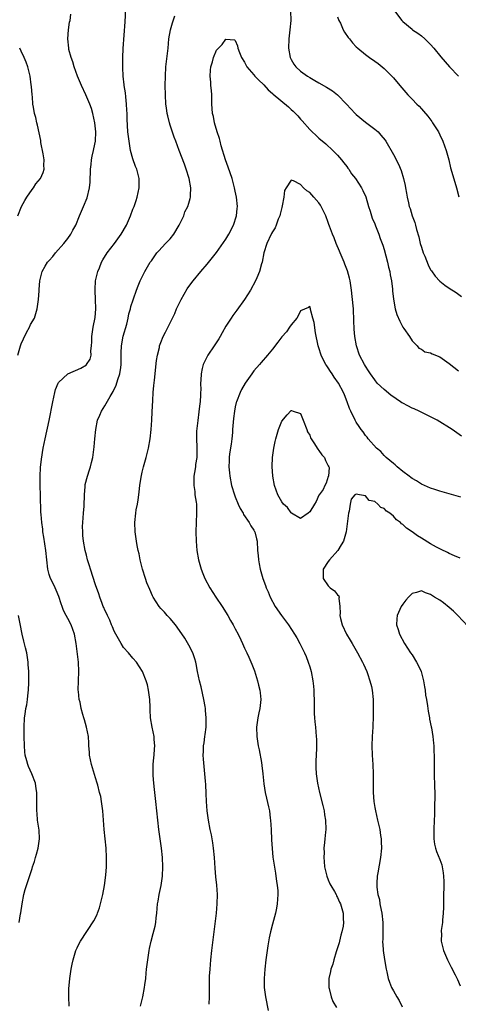
# Model space of a CAD drawing. Units: inches. Extents: x 2604000 to 2607000, y 1539000 to 1540758.
# Drawn here: x 2605945 to 2606039, y 1539625 to 1539837 of the extents above; entities that cross this region are included whole.
import ezdxf

# ---------------------------------------------------------------- set-up
doc = ezdxf.new("R2010")
doc.units = ezdxf.units.IN
doc.header["$MEASUREMENT"] = 0
doc.layers.add('LD26041539_10ft', color=72, linetype='Continuous')

msp = doc.modelspace()

# ---------------------------------------------------------------- linework, layer by layer
at = {"layer": 'LD26041539_10ft'}
for points, elevation in [([(2605944.28, 1539765), (2605944.84, 1539767), (2605945, 1539767.43), (2605945.47, 1539768.53), (2605946.14, 1539769.86), (2605946.75, 1539771), (2605947, 1539771.6), (2605947.85, 1539773), (2605948.45, 1539775), (2605948.72, 1539777), (2605948.84, 1539778.84), (2605948.87, 1539779.13), (2605948.98, 1539781), (2605949.52, 1539783), (2605950.16, 1539784.16), (2605950.66, 1539785), (2605951, 1539785.4), (2605951.76, 1539786.24), (2605952.36, 1539787), (2605954.17, 1539789), (2605955, 1539790.08), (2605955.66, 1539791), (2605956.09, 1539791.91), (2605956.71, 1539793), (2605957.5, 1539795), (2605958.36, 1539797), (2605959.14, 1539798.86), (2605959.68, 1539801), (2605959.8, 1539802.2), (2605959.87, 1539805), (2605960.01, 1539806.01), (2605960.1, 1539807), (2605960.22, 1539807.78), (2605960.53, 1539809), (2605960.59, 1539809.41), (2605960.94, 1539811), (2605961.02, 1539813), (2605960.82, 1539815), (2605960.41, 1539817), (2605960.08, 1539818.08), (2605959.76, 1539819), (2605958.88, 1539821), (2605957.96, 1539823), (2605957.09, 1539825), (2605956.39, 1539827), (2605956.08, 1539828.08), (2605955.74, 1539829), (2605955.25, 1539830.75), (2605955.2, 1539831), (2605955.01, 1539833), (2605955.18, 1539835), (2605955.4, 1539836.6), (2605955.49, 1539837), (2605955.66, 1539838.34)], 7890), ([(2605955.28, 1539625), (2605955.22, 1539627), (2605955.26, 1539628.74), (2605955.42, 1539631), (2605955.7, 1539633), (2605955.97, 1539634.03), (2605956.16, 1539635), (2605956.77, 1539637), (2605957, 1539637.57), (2605957.48, 1539638.52), (2605957.74, 1539639), (2605960.64, 1539643.36), (2605961.29, 1539644.71), (2605961.37, 1539645), (2605961.81, 1539646.19), (2605962.03, 1539647), (2605962.53, 1539649), (2605962.89, 1539651), (2605963.16, 1539653.16), (2605963.31, 1539655), (2605963.33, 1539655.33), (2605963.36, 1539657), (2605963.26, 1539659), (2605962.86, 1539663), (2605962.54, 1539667), (2605962.27, 1539669), (2605962.08, 1539670.08), (2605961.86, 1539671), (2605961.45, 1539672.55), (2605961.35, 1539673), (2605961, 1539674.15), (2605960.09, 1539677), (2605959.69, 1539679), (2605959.66, 1539679.66), (2605959.56, 1539681), (2605959.55, 1539681.55), (2605959.43, 1539683), (2605959, 1539685), (2605958.58, 1539686.58), (2605958.45, 1539687), (2605958.26, 1539687.74), (2605957.9, 1539689), (2605957.64, 1539690.36), (2605957.46, 1539691), (2605957.3, 1539692.7), (2605957.25, 1539693), (2605957.29, 1539695), (2605957.39, 1539697), (2605957.3, 1539699), (2605956.8, 1539703), (2605956.44, 1539705), (2605955.73, 1539707), (2605955, 1539708.35), (2605954.68, 1539709), (2605954.09, 1539710.09), (2605953.8, 1539711), (2605953.56, 1539711.56), (2605953.08, 1539713.08), (2605952.51, 1539714.51), (2605952.28, 1539715), (2605951.89, 1539715.89), (2605951.29, 1539717), (2605951, 1539717.86), (2605950.7, 1539719), (2605950.48, 1539721), (2605950.28, 1539723), (2605949.86, 1539725.86), (2605949.67, 1539727), (2605949.62, 1539727.62), (2605949.41, 1539729), (2605949.26, 1539730.74), (2605949.24, 1539731.24), (2605949.16, 1539734.84), (2605949.06, 1539737), (2605949.05, 1539739), (2605949.16, 1539740.84), (2605949.37, 1539742.63), (2605949.75, 1539745), (2605950.13, 1539747), (2605950.97, 1539750.97), (2605951.8, 1539755), (2605952.23, 1539757), (2605952.4, 1539757.6), (2605952.93, 1539759), (2605953, 1539759.1), (2605955, 1539761), (2605957.81, 1539762.19), (2605959, 1539762.95), (2605959.05, 1539763), (2605959.82, 1539764.18), (2605960.01, 1539765), (2605959.97, 1539765.97), (2605960.1, 1539767), (2605960.15, 1539767.85), (2605960.16, 1539769), (2605960.44, 1539771), (2605960.86, 1539773.14), (2605961.03, 1539774.97), (2605960.98, 1539777), (2605960.9, 1539778.9), (2605960.88, 1539779.12), (2605960.99, 1539781), (2605961.45, 1539783), (2605961.79, 1539783.79), (2605962.25, 1539785), (2605962.51, 1539785.49), (2605963.45, 1539787), (2605965.03, 1539789), (2605966.51, 1539791), (2605967.62, 1539793), (2605968.48, 1539795), (2605969, 1539796.39), (2605969.25, 1539797), (2605969.7, 1539798.3), (2605969.94, 1539799), (2605970.37, 1539801), (2605970.36, 1539803), (2605970.15, 1539803.85), (2605969.83, 1539805), (2605969.57, 1539805.57), (2605969, 1539807.2), (2605968.52, 1539809), (2605968.45, 1539809.55), (2605968.17, 1539811), (2605967.92, 1539813), (2605967.76, 1539815.76), (2605967.75, 1539817), (2605967.7, 1539817.7), (2605967.64, 1539819), (2605967.47, 1539820.53), (2605967.41, 1539821.41), (2605967.16, 1539823), (2605967.16, 1539823.16), (2605966.93, 1539825), (2605966.85, 1539826.85), (2605966.82, 1539827), (2605966.81, 1539827.19), (2605966.82, 1539829), (2605966.94, 1539830.94), (2605967.33, 1539836.67), (2605967.46, 1539839.46)], 7880), ([(2605970.64, 1539625), (2605971, 1539626.44), (2605971.12, 1539627), (2605971.5, 1539629), (2605971.59, 1539629.59), (2605971.77, 1539631), (2605971.86, 1539632.14), (2605971.96, 1539633), (2605972.05, 1539633.95), (2605972.18, 1539635), (2605972.49, 1539637), (2605972.59, 1539637.41), (2605972.92, 1539639), (2605973.38, 1539640.62), (2605973.79, 1539642.21), (2605973.93, 1539643), (2605974.04, 1539644.04), (2605974.16, 1539645), (2605974.32, 1539647), (2605974.4, 1539647.6), (2605974.63, 1539649), (2605975.05, 1539651), (2605975.35, 1539653), (2605975.43, 1539655), (2605975.34, 1539657), (2605975.12, 1539659), (2605974.83, 1539661), (2605974.56, 1539663), (2605974.33, 1539665), (2605973.94, 1539669), (2605973.71, 1539671), (2605973.62, 1539671.62), (2605973.47, 1539673), (2605973.39, 1539674.61), (2605973.35, 1539675), (2605973.38, 1539677), (2605973.48, 1539678.52), (2605973.55, 1539679), (2605973.62, 1539680.38), (2605973.73, 1539681), (2605973.61, 1539682.39), (2605973.6, 1539683), (2605973.14, 1539685), (2605972.82, 1539687), (2605972.74, 1539688.74), (2605972.68, 1539689.32), (2605972.62, 1539691), (2605972.46, 1539692.46), (2605972.36, 1539693), (2605972.11, 1539694.11), (2605971.86, 1539695), (2605971.05, 1539697), (2605969.75, 1539699), (2605969, 1539699.83), (2605968.07, 1539701), (2605967, 1539702.18), (2605966.5, 1539703), (2605965.34, 1539705), (2605965, 1539705.63), (2605964.6, 1539706.6), (2605964.42, 1539707), (2605964.03, 1539708.03), (2605963.52, 1539709), (2605963.38, 1539709.38), (2605963, 1539710.15), (2605962.77, 1539710.77), (2605962.64, 1539711), (2605962.39, 1539711.61), (2605961.91, 1539713), (2605961.69, 1539713.69), (2605961, 1539715.65), (2605959.9, 1539719), (2605959.7, 1539719.7), (2605959.28, 1539721), (2605959, 1539721.98), (2605958.74, 1539723), (2605958.37, 1539725), (2605958.24, 1539726.24), (2605958.21, 1539727), (2605958.2, 1539728.2), (2605958.23, 1539729), (2605958.38, 1539731), (2605958.53, 1539732.53), (2605958.54, 1539733), (2605958.63, 1539734.63), (2605958.61, 1539735), (2605958.76, 1539736.76), (2605958.75, 1539737), (2605958.77, 1539737.23), (2605959.25, 1539739), (2605959.66, 1539740.34), (2605959.91, 1539741), (2605960.1, 1539741.9), (2605960.39, 1539743), (2605960.7, 1539745.3), (2605960.84, 1539747), (2605961.06, 1539749), (2605961.43, 1539751), (2605961.91, 1539752.09), (2605962.24, 1539753), (2605963, 1539754.1), (2605964.13, 1539756.13), (2605964.79, 1539757.21), (2605965.42, 1539758.58), (2605965.75, 1539759.75), (2605966.17, 1539761), (2605966.39, 1539762.39), (2605966.5, 1539763), (2605966.51, 1539765), (2605966.48, 1539765.52), (2605966.52, 1539767), (2605966.91, 1539769.09), (2605967.68, 1539771.68), (2605967.99, 1539773), (2605968.12, 1539773.88), (2605968.49, 1539775), (2605968.55, 1539775.45), (2605969.06, 1539776.94), (2605969.15, 1539777.15), (2605969.75, 1539779), (2605970.1, 1539779.9), (2605970.58, 1539781), (2605971.58, 1539783), (2605972.75, 1539785), (2605973, 1539785.32), (2605974.17, 1539787), (2605974.55, 1539787.45), (2605976.04, 1539789), (2605977, 1539790.06), (2605977.79, 1539791), (2605978.95, 1539793), (2605979.92, 1539795), (2605980.2, 1539795.8), (2605980.79, 1539797), (2605981, 1539797.73), (2605981.31, 1539798.69), (2605981.39, 1539799), (2605981.37, 1539799.37), (2605981.44, 1539801), (2605981.07, 1539803), (2605980.44, 1539805), (2605980.06, 1539806.06), (2605978.94, 1539809), (2605978.22, 1539811), (2605977.86, 1539811.86), (2605977, 1539814.47), (2605976.84, 1539815), (2605976.48, 1539816.48), (2605976.38, 1539817), (2605976.21, 1539818.21), (2605976.11, 1539819), (2605975.98, 1539821), (2605975.96, 1539823), (2605975.99, 1539825), (2605976.11, 1539827), (2605976.48, 1539830.48), (2605976.56, 1539831), (2605976.76, 1539833), (2605977.07, 1539835), (2605977.49, 1539836.51), (2605978.02, 1539837.98)], 7870), ([(2606002.88, 1539839), (2606002.94, 1539837), (2606002.77, 1539835), (2606002.55, 1539833), (2606002.48, 1539831), (2606002.81, 1539829), (2606003, 1539828.59), (2606003.58, 1539827.58), (2606003.99, 1539827), (2606005, 1539826.08), (2606006.5, 1539825), (2606007, 1539824.7), (2606008.1, 1539824.1), (2606009, 1539823.56), (2606010.64, 1539822.64), (2606011.87, 1539821.87), (2606012.95, 1539821), (2606014.89, 1539819), (2606016.76, 1539817), (2606017, 1539816.77), (2606019, 1539815.14), (2606021, 1539813.6), (2606021.7, 1539813), (2606022.33, 1539812.33), (2606023.21, 1539811.21), (2606023.36, 1539811), (2606025, 1539808.14), (2606026.1, 1539806.1), (2606026.69, 1539804.69), (2606027.19, 1539803), (2606027.52, 1539801.52), (2606027.6, 1539801), (2606027.83, 1539799.83), (2606027.94, 1539799), (2606028.21, 1539797.79), (2606028.42, 1539797), (2606028.57, 1539796.57), (2606029.06, 1539795), (2606029.57, 1539793.57), (2606029.72, 1539793), (2606029.96, 1539792.04), (2606030.43, 1539790.43), (2606030.78, 1539789), (2606031, 1539788.26), (2606031.42, 1539787), (2606031.72, 1539786.28), (2606032.45, 1539784.45), (2606033, 1539783.39), (2606033.15, 1539783.15), (2606033.99, 1539781.99), (2606035, 1539780.91), (2606036.07, 1539780.07), (2606037, 1539779.41), (2606038.47, 1539778.47), (2606039.62, 1539777.62)], 7870), ([(2606025, 1539839.33), (2606026.79, 1539837), (2606027, 1539836.77), (2606029, 1539835.1), (2606029.13, 1539835), (2606030.28, 1539834.28), (2606031, 1539833.7), (2606031.76, 1539833), (2606033, 1539831.82), (2606033.72, 1539831), (2606035.19, 1539829.19), (2606036.1, 1539828.1), (2606037.03, 1539827.03), (2606038.98, 1539824.98)], 7890), ([(2606013, 1539837.75), (2606013.28, 1539837), (2606013.59, 1539836.41), (2606014.23, 1539835), (2606014.48, 1539834.48), (2606015.29, 1539833.29), (2606015.54, 1539833), (2606016.18, 1539832.18), (2606017, 1539831.32), (2606017.33, 1539831), (2606019, 1539829.63), (2606019.84, 1539829), (2606021, 1539828.22), (2606021.71, 1539827.71), (2606023, 1539826.66), (2606024.67, 1539825), (2606025, 1539824.64), (2606026.39, 1539823), (2606028.12, 1539821), (2606028.56, 1539820.56), (2606029, 1539820.07), (2606030.03, 1539819), (2606030.52, 1539818.52), (2606031, 1539817.97), (2606031.48, 1539817.48), (2606032.41, 1539816.41), (2606033.26, 1539815.26), (2606033.43, 1539815), (2606034.67, 1539813), (2606035, 1539812.36), (2606035.63, 1539811), (2606036.36, 1539809), (2606036.9, 1539807), (2606037.3, 1539805.3), (2606038.2, 1539802.2), (2606038.58, 1539801), (2606039.07, 1539799.07)], 7880), ([(2605985.42, 1539625.42), (2605985.49, 1539627), (2605985.5, 1539628.5), (2605985.44, 1539629.44), (2605985.49, 1539631.49), (2605985.58, 1539633), (2605985.78, 1539635), (2605986, 1539637), (2605986.46, 1539641), (2605986.98, 1539645), (2605987.14, 1539647), (2605987.16, 1539649), (2605987.01, 1539651.01), (2605986.83, 1539652.83), (2605986.69, 1539654.69), (2605986.55, 1539657), (2605986.35, 1539659), (2605986.18, 1539660.18), (2605985.87, 1539661.87), (2605985.63, 1539663), (2605985.23, 1539665), (2605984.96, 1539667), (2605984.83, 1539669), (2605984.76, 1539670.76), (2605984.67, 1539672.67), (2605984.58, 1539673.42), (2605984.45, 1539675), (2605984.16, 1539678.16), (2605984.14, 1539679), (2605984.21, 1539679.79), (2605984.2, 1539681), (2605984.33, 1539681.67), (2605984.48, 1539683), (2605984.57, 1539683.43), (2605984.76, 1539685), (2605984.76, 1539686.76), (2605984.78, 1539687), (2605984.6, 1539688.6), (2605984.59, 1539689), (2605984.52, 1539689.48), (2605984.28, 1539691), (2605983.67, 1539693.67), (2605983.31, 1539695), (2605982.91, 1539697), (2605982.63, 1539698.63), (2605982.54, 1539699), (2605982.28, 1539699.72), (2605981.88, 1539701), (2605981, 1539702.67), (2605980.14, 1539704.14), (2605979, 1539705.83), (2605978.14, 1539707), (2605977, 1539708.37), (2605976.4, 1539709), (2605975.76, 1539709.76), (2605975, 1539710.57), (2605974.63, 1539711), (2605973.99, 1539711.99), (2605973.36, 1539713), (2605973.24, 1539713.24), (2605972.61, 1539714.61), (2605972.03, 1539716.03), (2605971.68, 1539717), (2605971.07, 1539719), (2605970.58, 1539721), (2605970.32, 1539722.32), (2605970.15, 1539723), (2605969.94, 1539724.06), (2605969.77, 1539725), (2605969.5, 1539727), (2605969.44, 1539729), (2605969.63, 1539731), (2605969.73, 1539731.73), (2605969.96, 1539733), (2605970.13, 1539733.87), (2605970.25, 1539735), (2605970.37, 1539735.63), (2605970.5, 1539737), (2605970.78, 1539738.78), (2605971, 1539739.82), (2605971.28, 1539741), (2605971.84, 1539743), (2605972.34, 1539745), (2605972.69, 1539747), (2605972.92, 1539749), (2605973.08, 1539751), (2605973.17, 1539752.83), (2605973.26, 1539755.26), (2605973.38, 1539757), (2605973.53, 1539758.47), (2605973.63, 1539759.63), (2605974.11, 1539763.89), (2605974.29, 1539765), (2605974.69, 1539766.69), (2605974.75, 1539767), (2605975, 1539767.73), (2605975.54, 1539769), (2605976.04, 1539769.96), (2605977, 1539771.96), (2605977.49, 1539773), (2605978.02, 1539773.98), (2605978.4, 1539775), (2605978.61, 1539775.39), (2605979, 1539776.3), (2605979.37, 1539777), (2605980.69, 1539779.31), (2605981, 1539779.75), (2605981.97, 1539781), (2605983.61, 1539783), (2605985, 1539784.6), (2605987, 1539787.11), (2605989, 1539789.98), (2605989.6, 1539791), (2605990.64, 1539793), (2605991.3, 1539795), (2605991.42, 1539796.58), (2605991.48, 1539797), (2605991.27, 1539799), (2605991, 1539800.29), (2605990.87, 1539801), (2605990.33, 1539803), (2605989.47, 1539805.47), (2605988.9, 1539807), (2605988, 1539810), (2605987.76, 1539811), (2605987.62, 1539811.62), (2605987.14, 1539813), (2605986.54, 1539815), (2605986.3, 1539816.3), (2605986.13, 1539817), (2605986.07, 1539818.07), (2605985.98, 1539819), (2605985.94, 1539820.06), (2605985.94, 1539821), (2605985.9, 1539821.9), (2605985.78, 1539823), (2605985.75, 1539823.75), (2605985.61, 1539825), (2605985.68, 1539826.32), (2605985.76, 1539827), (2605986.08, 1539828.08), (2605986.33, 1539829), (2605987, 1539830.58), (2605987.21, 1539830.79), (2605987.38, 1539831), (2605988.19, 1539831.81), (2605989, 1539832.95), (2605990.83, 1539832.83), (2605991, 1539832.7), (2605991.5, 1539831.5), (2605991.58, 1539831), (2605991.93, 1539830.07), (2605992.38, 1539829), (2605993, 1539828.02), (2605993.33, 1539827.33), (2605993.51, 1539827), (2605995, 1539825.3), (2605995.23, 1539825), (2605996.11, 1539824.11), (2605997, 1539823.26), (2605997.12, 1539823.12), (2605998.09, 1539822.09), (2605999, 1539821.29), (2605999.14, 1539821.14), (2606002.42, 1539818.41), (2606003, 1539817.86), (2606003.46, 1539817.46), (2606004.45, 1539816.45), (2606005, 1539815.77), (2606005.39, 1539815.39), (2606007, 1539813.52), (2606007.55, 1539813), (2606008.32, 1539812.32), (2606009, 1539811.64), (2606010.47, 1539810.47), (2606012.01, 1539809), (2606013, 1539808), (2606013.84, 1539807), (2606014.35, 1539806.35), (2606015, 1539805.55), (2606015.22, 1539805.22), (2606015.4, 1539805), (2606016.02, 1539804.02), (2606016.82, 1539803), (2606018.12, 1539801), (2606018.42, 1539800.43), (2606019.06, 1539799.06), (2606019.67, 1539797), (2606020.03, 1539795.97), (2606020.46, 1539794.46), (2606021, 1539793.23), (2606021.06, 1539793.06), (2606021.15, 1539792.85), (2606021.84, 1539791), (2606022.12, 1539790.12), (2606022.69, 1539788.69), (2606023, 1539787.74), (2606023.71, 1539785), (2606023.95, 1539783.95), (2606024.2, 1539783), (2606024.29, 1539782.29), (2606024.56, 1539781), (2606024.79, 1539779.21), (2606024.81, 1539778.81), (2606025.02, 1539777.02), (2606025.41, 1539775), (2606025.76, 1539773.76), (2606026.35, 1539772.35), (2606027.03, 1539771.03), (2606027.23, 1539770.77), (2606028.46, 1539769), (2606029, 1539768.07), (2606030.13, 1539767), (2606030.49, 1539766.49), (2606031, 1539766.31), (2606031.73, 1539765.73), (2606033, 1539765.54), (2606033.31, 1539765.31), (2606035, 1539764.63), (2606037, 1539763.21), (2606039, 1539761.64)], 7860), ([(2605944.27, 1539795), (2605945.08, 1539797), (2605945.75, 1539798.25), (2605946.19, 1539799), (2605947.34, 1539800.66), (2605947.62, 1539801), (2605948.17, 1539801.83), (2605949.14, 1539803), (2605949.69, 1539804.31), (2605949.91, 1539805), (2605949.87, 1539805.87), (2605949.91, 1539807), (2605949.71, 1539808.29), (2605949.25, 1539810.75), (2605949.18, 1539811.18), (2605948.49, 1539814.49), (2605948.34, 1539815), (2605948.11, 1539816.11), (2605947.87, 1539817), (2605947.67, 1539818.33), (2605947.53, 1539819), (2605947.43, 1539820.57), (2605947.34, 1539821), (2605947.23, 1539822.77), (2605947.14, 1539823.14), (2605946.9, 1539825), (2605946.42, 1539827), (2605946.05, 1539828.05), (2605945.66, 1539829), (2605945, 1539830.37), (2605944.67, 1539831)], 7900), ([(2606039.6, 1539747.6), (2606037.61, 1539749), (2606034.4, 1539751), (2606033, 1539751.76), (2606031.52, 1539752.48), (2606030.52, 1539753), (2606029.48, 1539753.48), (2606029, 1539753.61), (2606028.1, 1539754.1), (2606027, 1539754.66), (2606026.79, 1539754.79), (2606026.53, 1539755), (2606025.61, 1539755.61), (2606024.43, 1539756.43), (2606023, 1539757.62), (2606021.54, 1539759), (2606021, 1539759.69), (2606020.05, 1539761), (2606019.67, 1539761.67), (2606019, 1539762.64), (2606018.77, 1539763), (2606017.7, 1539765), (2606017.03, 1539767), (2606016.7, 1539769), (2606016.57, 1539770.57), (2606016.5, 1539772.5), (2606016.51, 1539773), (2606016.41, 1539774.41), (2606016.4, 1539775), (2606016.36, 1539775.64), (2606015.98, 1539779), (2606015.69, 1539781), (2606015.56, 1539781.56), (2606015.12, 1539783.12), (2606014.55, 1539784.55), (2606014.39, 1539785), (2606013.55, 1539787), (2606013.41, 1539787.41), (2606012.68, 1539789), (2606012.24, 1539790.24), (2606011.88, 1539791), (2606011.25, 1539792.75), (2606011.14, 1539793.14), (2606011, 1539793.55), (2606010.44, 1539795), (2606009.99, 1539795.99), (2606009.49, 1539797), (2606009.3, 1539797.3), (2606009, 1539797.74), (2606007.91, 1539799), (2606007, 1539799.98), (2606006.36, 1539800.36), (2606005.66, 1539801), (2606005, 1539801.69), (2606003.52, 1539802.48), (2606003, 1539802.62), (2606001.97, 1539801), (2606001.57, 1539800.43), (2606001.45, 1539799), (2606001.09, 1539797.09), (2606001, 1539796.8), (2606000.68, 1539795.32), (2606000.59, 1539795), (2606000.26, 1539794.26), (2605999.81, 1539793), (2605999.58, 1539792.42), (2605999, 1539791.52), (2605998.82, 1539791.18), (2605998.7, 1539791), (2605997.76, 1539789), (2605997.17, 1539787), (2605996.76, 1539785), (2605996.64, 1539784.64), (2605996.21, 1539783), (2605995.62, 1539781.62), (2605995.38, 1539781), (2605994.29, 1539779), (2605993.02, 1539777), (2605991.33, 1539774.67), (2605990.47, 1539773.53), (2605990.11, 1539773), (2605989, 1539771.28), (2605988.17, 1539769.83), (2605987.76, 1539769), (2605987.47, 1539768.53), (2605986.47, 1539767), (2605985.1, 1539765), (2605984.11, 1539763), (2605983.89, 1539762.11), (2605983.65, 1539761), (2605983.61, 1539759.61), (2605983.56, 1539759), (2605983.59, 1539757.59), (2605983.56, 1539757), (2605983.5, 1539756.5), (2605983.44, 1539755), (2605983.39, 1539754.61), (2605983.19, 1539752.81), (2605982.93, 1539750.93), (2605982.69, 1539748.69), (2605982.66, 1539747), (2605982.76, 1539745.24), (2605982.72, 1539743), (2605982.48, 1539741.52), (2605982.44, 1539741), (2605982.23, 1539739.77), (2605982.13, 1539739), (2605982.08, 1539738.08), (2605982.08, 1539737), (2605982.29, 1539735.71), (2605982.34, 1539735), (2605982.61, 1539733.39), (2605982.65, 1539733), (2605982.7, 1539731), (2605982.6, 1539729), (2605982.54, 1539727), (2605982.61, 1539725), (2605982.78, 1539723), (2605983.1, 1539721), (2605983.51, 1539719.51), (2605983.66, 1539719), (2605984.06, 1539718.06), (2605984.48, 1539717), (2605985.52, 1539715), (2605986.81, 1539713), (2605988.18, 1539711), (2605989.44, 1539709), (2605989.99, 1539707.99), (2605990.57, 1539707), (2605991, 1539706.13), (2605991.61, 1539705), (2605992.2, 1539703.8), (2605992.57, 1539703), (2605993, 1539701.99), (2605993.5, 1539701), (2605993.92, 1539700.08), (2605994.57, 1539698.57), (2605995.11, 1539697.11), (2605995.78, 1539695), (2605996.03, 1539694.03), (2605996.31, 1539693), (2605996.37, 1539692.37), (2605996.52, 1539691), (2605996.27, 1539689), (2605996.08, 1539688.08), (2605995.83, 1539687), (2605995.58, 1539685), (2605995.63, 1539683), (2605995.93, 1539681), (2605996.12, 1539680.12), (2605996.61, 1539677.39), (2605996.75, 1539676.75), (2605996.96, 1539674.96), (2605997.16, 1539672.84), (2605997.43, 1539671), (2605997.73, 1539669.73), (2605998.12, 1539667.88), (2605998.34, 1539667), (2605998.54, 1539665.46), (2605998.61, 1539665), (2605998.72, 1539663), (2605998.8, 1539660.8), (2605998.91, 1539658.91), (2605999.09, 1539657.09), (2605999.62, 1539653.62), (2605999.75, 1539653), (2605999.88, 1539651.88), (2606000.03, 1539651), (2606000.12, 1539649.88), (2606000.15, 1539649), (2606000.06, 1539648.06), (2606000.01, 1539647), (2605999.87, 1539646.13), (2605999.63, 1539645), (2605999, 1539642.66), (2605998.59, 1539641), (2605998.3, 1539639.7), (2605997.99, 1539638.01), (2605997.83, 1539637), (2605997.56, 1539635), (2605997.35, 1539633), (2605997.21, 1539631), (2605997.22, 1539629), (2605997.48, 1539627), (2605998.11, 1539624.11)], 7850), ([(2606039.49, 1539734.51), (2606035, 1539735.75), (2606033.91, 1539736.09), (2606033, 1539736.4), (2606031, 1539737.27), (2606029.97, 1539737.97), (2606029, 1539738.5), (2606028.73, 1539738.73), (2606028.36, 1539739), (2606027, 1539740.03), (2606025.84, 1539741), (2606025.41, 1539741.41), (2606025, 1539741.69), (2606023.47, 1539743), (2606023.25, 1539743.25), (2606023, 1539743.45), (2606022.27, 1539744.27), (2606021.38, 1539745), (2606019.6, 1539747), (2606019.36, 1539747.36), (2606019, 1539747.75), (2606018.5, 1539748.5), (2606018.04, 1539749), (2606017.65, 1539749.65), (2606017, 1539750.63), (2606016.79, 1539751), (2606015.87, 1539753), (2606015.56, 1539753.56), (2606015.07, 1539755), (2606014.46, 1539756.46), (2606014.29, 1539757), (2606013.23, 1539759), (2606012.29, 1539760.29), (2606011.82, 1539761), (2606011.48, 1539761.48), (2606011, 1539762.26), (2606010.69, 1539762.69), (2606010.49, 1539763), (2606009.97, 1539763.97), (2606009.48, 1539765), (2606009, 1539766.6), (2606008.83, 1539767), (2606008.22, 1539769.78), (2606008, 1539772), (2606007.69, 1539773), (2606007.18, 1539774.82), (2606007.15, 1539775), (2606007, 1539775.47), (2606006.76, 1539775.24), (2606005, 1539774.56), (2606004.54, 1539773.46), (2606004.23, 1539773), (2606003, 1539771.51), (2606002.68, 1539771), (2606001.99, 1539770.01), (2606001, 1539768.92), (2606000.19, 1539767.81), (2605999, 1539766.32), (2605997.97, 1539765), (2605996.58, 1539763.42), (2605996.23, 1539763), (2605995, 1539761.61), (2605994.55, 1539761), (2605993.16, 1539759), (2605992.37, 1539757.63), (2605992.04, 1539757), (2605991.26, 1539755), (2605991.2, 1539754.8), (2605991, 1539753.89), (2605990.83, 1539753), (2605990.61, 1539751.39), (2605990.59, 1539750.59), (2605990.44, 1539749), (2605990.41, 1539748.41), (2605990.28, 1539747), (2605990.15, 1539745.85), (2605989.76, 1539743.76), (2605989.69, 1539743), (2605989.7, 1539742.3), (2605989.63, 1539741), (2605989.74, 1539739.74), (2605989.83, 1539739), (2605990.23, 1539737), (2605990.84, 1539735), (2605991, 1539734.54), (2605991.63, 1539733), (2605992.05, 1539732.05), (2605992.67, 1539731), (2605992.78, 1539730.78), (2605994.02, 1539729), (2605994.34, 1539728.34), (2605995, 1539727.36), (2605995.12, 1539727.12), (2605995.21, 1539727), (2605995.54, 1539725.54), (2605995.7, 1539725), (2605995.81, 1539723), (2605995.93, 1539721.93), (2605995.98, 1539721), (2605996.16, 1539720.16), (2605996.34, 1539719), (2605996.5, 1539718.5), (2605996.92, 1539717), (2605997.5, 1539715.5), (2605997.68, 1539715), (2605998.09, 1539714.09), (2605998.54, 1539713), (2605999.61, 1539711), (2606000.97, 1539709), (2606002.44, 1539707), (2606003.77, 1539705), (2606004.24, 1539704.24), (2606004.91, 1539703), (2606005.89, 1539701), (2606006.23, 1539700.23), (2606006.7, 1539699), (2606007, 1539697.98), (2606007.32, 1539697), (2606007.69, 1539695), (2606007.81, 1539693.81), (2606007.86, 1539693), (2606007.98, 1539690.02), (2606007.99, 1539687.99), (2606008.07, 1539687), (2606008.13, 1539686.13), (2606008.25, 1539685), (2606008.42, 1539683), (2606008.44, 1539682.44), (2606008.44, 1539680.44), (2606008.33, 1539677.67), (2606008.34, 1539676.34), (2606008.39, 1539675), (2606008.67, 1539673), (2606009.14, 1539671), (2606009.84, 1539668.16), (2606010.09, 1539667), (2606010.18, 1539666.18), (2606010.42, 1539665), (2606010.44, 1539663), (2606010.42, 1539662.42), (2606010.25, 1539661), (2606010.22, 1539660.22), (2606010.06, 1539659), (2606010.08, 1539658.08), (2606010.02, 1539657), (2606010.13, 1539656.13), (2606010.22, 1539655), (2606010.69, 1539653), (2606011, 1539652.18), (2606011.34, 1539651.34), (2606011.52, 1539651), (2606012.32, 1539649.68), (2606012.69, 1539649), (2606012.78, 1539648.78), (2606013, 1539648.4), (2606013.42, 1539647.42), (2606013.65, 1539647), (2606014.23, 1539645), (2606014.2, 1539643.8), (2606014.3, 1539643), (2606014.22, 1539642.22), (2606013.93, 1539641), (2606013.72, 1539640.28), (2606013.39, 1539639), (2606013.33, 1539638.67), (2606013, 1539637.57), (2606012.69, 1539636.69), (2606012.18, 1539635), (2606011.95, 1539634.05), (2606011.58, 1539633), (2606011.5, 1539632.5), (2606011.13, 1539631), (2606011.14, 1539629), (2606011.19, 1539628.81), (2606011.62, 1539627), (2606012.01, 1539626.01), (2606012.74, 1539624.74)], 7840), ([(2606039.37, 1539721.37), (2606038.15, 1539721.85), (2606037, 1539722.37), (2606036.6, 1539722.6), (2606035.24, 1539723.24), (2606035, 1539723.33), (2606034.29, 1539723.71), (2606033, 1539724.44), (2606031, 1539725.67), (2606030.16, 1539726.16), (2606029, 1539727.02), (2606027.81, 1539727.81), (2606027, 1539728.63), (2606026.74, 1539728.74), (2606026.53, 1539729), (2606025.63, 1539729.63), (2606025, 1539730.38), (2606024.22, 1539731), (2606023.48, 1539731.48), (2606023, 1539732.04), (2606022.26, 1539732.26), (2606021.68, 1539733), (2606021, 1539733.54), (2606019.78, 1539733.78), (2606019, 1539734.75), (2606017.68, 1539735), (2606017, 1539735.15), (2606016.73, 1539735), (2606015.94, 1539734.06), (2606015.73, 1539733), (2606015.5, 1539731.5), (2606015.38, 1539731), (2606014.83, 1539727), (2606014.3, 1539725), (2606013.75, 1539724.25), (2606013.07, 1539723), (2606011.28, 1539721), (2606011, 1539720.64), (2606009.93, 1539719), (2606009.91, 1539717.91), (2606009.88, 1539717), (2606011, 1539715.42), (2606011.43, 1539715), (2606012.34, 1539714.34), (2606013, 1539713.49), (2606013.24, 1539713.24), (2606013.32, 1539713), (2606013.26, 1539712.74), (2606013.5, 1539711), (2606013.56, 1539709.56), (2606013.47, 1539709), (2606013.59, 1539708.41), (2606013.97, 1539707), (2606014.95, 1539705), (2606015.73, 1539703.73), (2606016.12, 1539703), (2606017.29, 1539701), (2606018.37, 1539699), (2606018.55, 1539698.55), (2606019.27, 1539697), (2606019.44, 1539696.56), (2606019.96, 1539695), (2606020.27, 1539693.73), (2606020.42, 1539693), (2606020.64, 1539691), (2606020.67, 1539689), (2606020.64, 1539687.36), (2606020.64, 1539687), (2606020.58, 1539685.42), (2606020.58, 1539685), (2606020.46, 1539683), (2606020.37, 1539681), (2606020.42, 1539679), (2606020.56, 1539677), (2606020.64, 1539675), (2606020.64, 1539671), (2606020.79, 1539669), (2606021, 1539667.72), (2606021.13, 1539667), (2606021.61, 1539665), (2606021.85, 1539663.85), (2606022.05, 1539663), (2606022.25, 1539661.75), (2606022.34, 1539661), (2606022.34, 1539660.34), (2606022.41, 1539659), (2606022.25, 1539657), (2606021.67, 1539653.67), (2606021.54, 1539653), (2606021.46, 1539651.46), (2606021.4, 1539651), (2606021.41, 1539650.59), (2606021.65, 1539649), (2606021.99, 1539647.99), (2606022.11, 1539647), (2606022.36, 1539645.64), (2606022.53, 1539645), (2606022.76, 1539643), (2606022.74, 1539642.74), (2606022.75, 1539641), (2606022.71, 1539639.29), (2606022.67, 1539639), (2606022.78, 1539637.22), (2606022.78, 1539637), (2606023.08, 1539635.08), (2606023.46, 1539633), (2606023.6, 1539632.4), (2606023.87, 1539631), (2606024.17, 1539630.17), (2606024.62, 1539629), (2606025, 1539628.35), (2606025.75, 1539627), (2606026.23, 1539626.23), (2606026.87, 1539624.87)], 7830), ([(2606041, 1539706.71), (2606038.85, 1539709), (2606037.93, 1539709.93), (2606037, 1539710.76), (2606035.75, 1539711.75), (2606035, 1539712.3), (2606033.83, 1539713), (2606033, 1539713.56), (2606031.89, 1539713.89), (2606031, 1539714.3), (2606029.97, 1539713.97), (2606029, 1539713.79), (2606028.22, 1539713), (2606027.64, 1539712.36), (2606027, 1539711.48), (2606026.69, 1539711), (2606025.78, 1539709), (2606025.72, 1539708.28), (2606025.66, 1539707), (2606026, 1539706), (2606026.31, 1539705), (2606027.37, 1539703), (2606028.66, 1539701), (2606029, 1539700.54), (2606029.97, 1539699), (2606030.33, 1539698.33), (2606030.93, 1539697), (2606031.44, 1539695), (2606031.66, 1539693.66), (2606031.8, 1539693), (2606031.93, 1539691.93), (2606032.12, 1539691), (2606032.36, 1539689.64), (2606032.47, 1539688.47), (2606032.75, 1539687), (2606032.77, 1539686.77), (2606033.1, 1539685.1), (2606033.16, 1539684.84), (2606033.47, 1539683), (2606033.59, 1539681.59), (2606033.68, 1539681), (2606033.69, 1539679.69), (2606033.75, 1539679), (2606033.77, 1539678.23), (2606033.74, 1539677), (2606033.77, 1539674.23), (2606033.84, 1539673), (2606033.83, 1539672.17), (2606033.9, 1539671), (2606033.93, 1539669.93), (2606033.84, 1539668.16), (2606033.85, 1539667), (2606033.81, 1539666.19), (2606033.79, 1539665), (2606033.69, 1539663), (2606033.7, 1539662.3), (2606033.68, 1539661), (2606033.86, 1539659.86), (2606034.03, 1539659), (2606034.29, 1539658.29), (2606035, 1539656.53), (2606035.39, 1539655.39), (2606035.48, 1539655), (2606035.71, 1539653.71), (2606035.78, 1539653), (2606035.81, 1539651.81), (2606035.74, 1539647.74), (2606035.78, 1539646.22), (2606035.71, 1539645), (2606035.54, 1539643.54), (2606035.52, 1539643), (2606035.29, 1539641.29), (2606035.29, 1539641), (2606035.32, 1539640.68), (2606035.29, 1539639), (2606035.59, 1539637.59), (2606035.75, 1539637), (2606036.59, 1539635), (2606037.43, 1539633.43), (2606038.24, 1539631.76), (2606038.75, 1539630.75), (2606039.36, 1539629.36)], 7820), ([(2605944.58, 1539643), (2605944.86, 1539644.86), (2605944.91, 1539645.09), (2605945.2, 1539647), (2605945.58, 1539649), (2605945.87, 1539650.13), (2605946.14, 1539651), (2605947.38, 1539654.62), (2605947.45, 1539655), (2605947.87, 1539656.13), (2605948.05, 1539657), (2605948.3, 1539657.7), (2605948.63, 1539659), (2605948.96, 1539661), (2605948.87, 1539662.87), (2605948.52, 1539665), (2605948.43, 1539666.43), (2605948.34, 1539667), (2605948.32, 1539667.68), (2605948.37, 1539669), (2605948.35, 1539669.65), (2605948.35, 1539671), (2605948.22, 1539671.78), (2605948.04, 1539673), (2605947.3, 1539675), (2605946.57, 1539676.57), (2605946.4, 1539677), (2605946.21, 1539677.79), (2605945.84, 1539679), (2605945.74, 1539679.74), (2605945.68, 1539681), (2605945.66, 1539683), (2605945.61, 1539685), (2605945.7, 1539687), (2605945.82, 1539687.82), (2605946.02, 1539689), (2605946.2, 1539689.8), (2605946.38, 1539691), (2605946.5, 1539692.5), (2605946.57, 1539693), (2605946.6, 1539694.6), (2605946.62, 1539695), (2605946.6, 1539697), (2605946.52, 1539698.52), (2605946.48, 1539699), (2605946.17, 1539701), (2605945.9, 1539702.1), (2605945.53, 1539703.53), (2605945.19, 1539705), (2605944.74, 1539707.26), (2605944.42, 1539709)], 7890)]:
    msp.add_lwpolyline(points, dxfattribs=dict(at, elevation=elevation))
at = {"layer": 'LD26041539_10ft', "elevation": 7830}
msp.add_lwpolyline([(2606009, 1539734.91), (2606008.43, 1539733.57), (2606008.06, 1539733), (2606007, 1539731.31), (2606006.68, 1539731), (2606005, 1539729.88), (2606003.07, 1539731.07), (2606003, 1539731.08), (2606002.24, 1539732.24), (2606001.38, 1539733), (2606001, 1539733.45), (2606000.15, 1539735), (2605999.45, 1539737), (2605999.06, 1539739), (2605998.94, 1539741.06), (2605999.01, 1539743), (2605999.28, 1539745), (2605999.58, 1539746.42), (2605999.71, 1539747), (2606000.31, 1539749), (2606001, 1539750.81), (2606002.17, 1539752.17), (2606003, 1539753.1), (2606003.1, 1539753.1), (2606003.46, 1539753), (2606005, 1539752.45), (2606005.59, 1539751), (2606006.36, 1539749), (2606006.55, 1539748.55), (2606007, 1539747.78), (2606007.21, 1539747.21), (2606007.33, 1539747), (2606008.05, 1539745.95), (2606008.64, 1539745), (2606008.77, 1539744.77), (2606009, 1539744.5), (2606009.59, 1539743.59), (2606010.16, 1539743), (2606010.37, 1539742.37), (2606011, 1539741.19), (2606011.13, 1539741), (2606011.18, 1539740.82), (2606011.03, 1539739), (2606011, 1539738.95), (2606010.52, 1539737.48), (2606010.25, 1539737), (2606009.91, 1539736.09), (2606009.06, 1539735), (2606009.05, 1539734.95)], close=True, dxfattribs=at)

doc.saveas('drawing.dxf')
